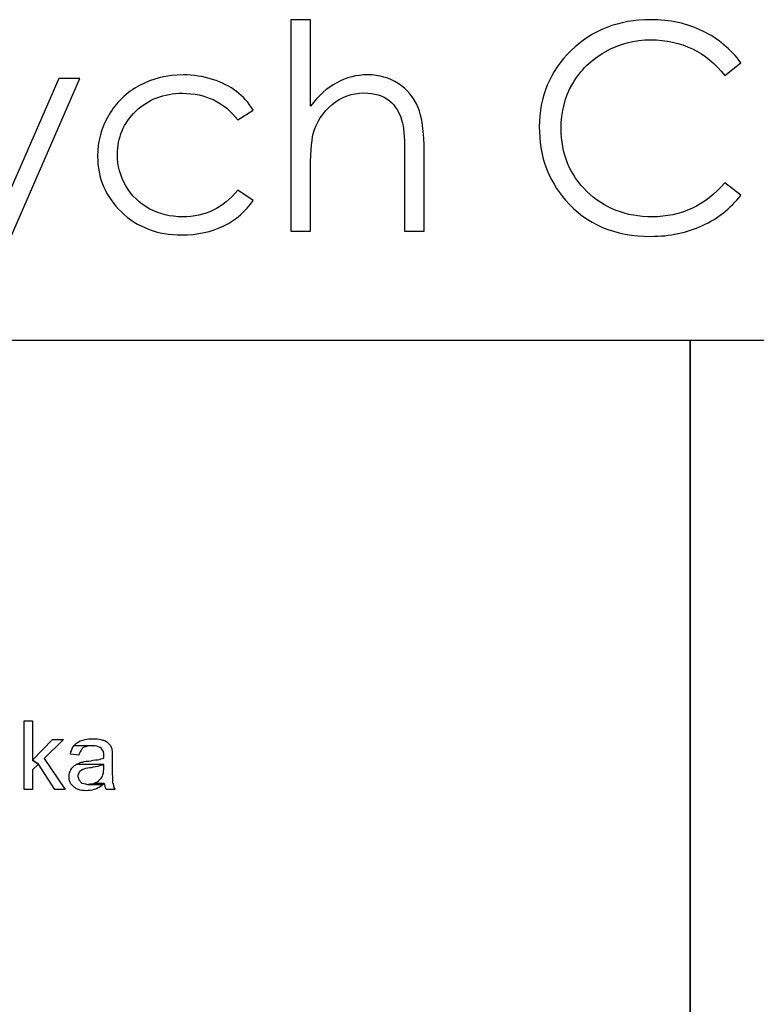
# Model space of a CAD drawing. Units: millimetres. Extents: x -386 to 386, y -115 to 108.
# Drawn here: x 58 to 102, y 49 to 107 of the extents above; entities that cross this region are included whole.
import ezdxf

# ---------------------------------------------------------------- set-up
doc = ezdxf.new("R2010")
doc.units = ezdxf.units.MM
doc.header["$MEASUREMENT"] = 0
doc.layers.add('Warstwa 1', color=7, linetype='Continuous')

msp = doc.modelspace()

# ---------------------------------------------------------------- linework, layer by layer
at = {"layer": 'Warstwa 1', "color": 250}
for points, knots in [([(74.3426, 107.3424), (74.3426, 107.3424), (75.4941, 107.3424), (75.4941, 107.3424), (75.4941, 107.3424), (75.4941, 107.3424), (75.4941, 102.2483), (75.4941, 102.2483), (75.4941, 102.2483), (75.9626, 102.8636), (76.4819, 103.3264), (77.0435, 103.6312), (77.0435, 103.6312), (77.6079, 103.9388), (78.2175, 104.0912), (78.8751, 104.0912), (78.8751, 104.0912), (79.5496, 104.0912), (80.1479, 103.9219), (80.67, 103.5804), (80.67, 103.5804), (81.1922, 103.2389), (81.5788, 102.7789), (81.8271, 102.206), (81.8271, 102.206), (82.0755, 101.6302), (82.1997, 100.73), (82.1997, 99.5023), (82.1997, 99.5023), (82.1997, 99.5023), (82.1997, 94.8795), (82.1997, 94.8795), (82.1997, 94.8795), (82.1997, 94.8795), (81.0482, 94.8795), (81.0482, 94.8795), (81.0482, 94.8795), (81.0482, 94.8795), (81.0482, 99.1636), (81.0482, 99.1636), (81.0482, 99.1636), (81.0482, 100.1966), (81.0059, 100.888), (80.924, 101.2351), (80.924, 101.2351), (80.7801, 101.8278), (80.5176, 102.2737), (80.1395, 102.5757), (80.1395, 102.5757), (79.7613, 102.8748), (79.2646, 103.0244), (78.6493, 103.0244), (78.6493, 103.0244), (77.9466, 103.0244), (77.3172, 102.793), (76.7613, 102.3302), (76.7613, 102.3302), (76.2053, 101.8701), (75.8384, 101.2972), (75.6606, 100.6142), (75.6606, 100.6142), (75.5505, 100.174), (75.4941, 99.3612), (75.4941, 98.173), (75.4941, 98.173), (75.4941, 98.173), (75.4941, 94.8795), (75.4941, 94.8795), (75.4941, 94.8795), (75.4941, 94.8795), (74.3426, 94.8795), (74.3426, 94.8795), (74.3426, 94.8795), (74.3426, 94.8795), (74.3426, 107.3424), (74.3426, 107.3424)], [0, 0, 0, 0, 0.05, 0.05, 0.05, 0.05, 0.1, 0.1, 0.1, 0.1, 0.15, 0.15, 0.15, 0.15, 0.2, 0.2, 0.2, 0.2, 0.25, 0.25, 0.25, 0.25, 0.3, 0.3, 0.3, 0.3, 0.35, 0.35, 0.35, 0.35, 0.4, 0.4, 0.4, 0.4, 0.45, 0.45, 0.45, 0.45, 0.5, 0.5, 0.5, 0.5, 0.55, 0.55, 0.55, 0.55, 0.6, 0.6, 0.6, 0.6, 0.65, 0.65, 0.65, 0.65, 0.7, 0.7, 0.7, 0.7, 0.75, 0.75, 0.75, 0.75, 0.8, 0.8, 0.8, 0.8, 0.85, 0.85, 0.85, 0.85, 0.9, 0.9, 0.9, 0.9, 1, 1, 1, 1]), ([(100.8715, 104.7939), (100.8715, 104.7939), (99.9119, 104.0573), (99.9119, 104.0573), (99.9119, 104.0573), (99.3842, 104.746), (98.7492, 105.2681), (98.0069, 105.6237), (98.0069, 105.6237), (97.2675, 105.9793), (96.4547, 106.1571), (95.5657, 106.1571), (95.5657, 106.1571), (94.5977, 106.1571), (93.7002, 105.9228), (92.8733, 105.4572), (92.8733, 105.4572), (92.0464, 104.9915), (91.4086, 104.365), (90.9542, 103.5804), (90.9542, 103.5804), (90.4998, 102.7958), (90.2712, 101.9096), (90.2712, 100.9303), (90.2712, 100.9303), (90.2712, 99.4458), (90.7792, 98.2069), (91.7952, 97.2163), (91.7952, 97.2163), (92.8112, 96.2229), (94.0925, 95.7262), (95.6419, 95.7262), (95.6419, 95.7262), (97.3437, 95.7262), (98.7661, 96.3922), (99.9119, 97.7243), (99.9119, 97.7243), (99.9119, 97.7243), (100.8715, 96.9962), (100.8715, 96.9962), (100.8715, 96.9962), (100.2647, 96.2257), (99.5083, 95.6274), (98.6024, 95.2069), (98.6024, 95.2069), (97.6965, 94.7864), (96.6833, 94.5747), (95.5657, 94.5747), (95.5657, 94.5747), (93.4378, 94.5747), (91.7585, 95.2831), (90.5309, 96.6998), (90.5309, 96.6998), (89.5008, 97.8936), (88.9843, 99.3386), (88.9843, 101.0291), (88.9843, 101.0291), (88.9843, 102.8071), (89.608, 104.3057), (90.8554, 105.5193), (90.8554, 105.5193), (92.1057, 106.7356), (93.6692, 107.3424), (95.5488, 107.3424), (95.5488, 107.3424), (96.6833, 107.3424), (97.7078, 107.1195), (98.6222, 106.6735), (98.6222, 106.6735), (99.5366, 106.2248), (100.2873, 105.5983), (100.8715, 104.7939)], [0, 0, 0, 0, 0.0526316, 0.0526316, 0.0526316, 0.0526316, 0.1052632, 0.1052632, 0.1052632, 0.1052632, 0.1578947, 0.1578947, 0.1578947, 0.1578947, 0.2105263, 0.2105263, 0.2105263, 0.2105263, 0.2631579, 0.2631579, 0.2631579, 0.2631579, 0.3157895, 0.3157895, 0.3157895, 0.3157895, 0.3684211, 0.3684211, 0.3684211, 0.3684211, 0.4210526, 0.4210526, 0.4210526, 0.4210526, 0.4736842, 0.4736842, 0.4736842, 0.4736842, 0.5263158, 0.5263158, 0.5263158, 0.5263158, 0.5789474, 0.5789474, 0.5789474, 0.5789474, 0.6315789, 0.6315789, 0.6315789, 0.6315789, 0.6842105, 0.6842105, 0.6842105, 0.6842105, 0.7368421, 0.7368421, 0.7368421, 0.7368421, 0.7894737, 0.7894737, 0.7894737, 0.7894737, 0.8421053, 0.8421053, 0.8421053, 0.8421053, 0.8947368, 0.8947368, 0.8947368, 0.8947368, 1, 1, 1, 1]), ([(53.3425, 103.8711), (53.3425, 103.8711), (54.5448, 103.8711), (54.5448, 103.8711), (54.5448, 103.8711), (54.5448, 103.8711), (57.6464, 96.9764), (57.6464, 96.9764), (57.6464, 96.9764), (57.6464, 96.9764), (60.6605, 103.8711), (60.6605, 103.8711), (60.6605, 103.8711), (60.6605, 103.8711), (61.8938, 103.8711), (61.8938, 103.8711), (61.8938, 103.8711), (61.8938, 103.8711), (56.526, 91.5944), (56.526, 91.5944), (56.526, 91.5944), (56.526, 91.5944), (55.2927, 91.5944), (55.2927, 91.5944), (55.2927, 91.5944), (55.2927, 91.5944), (57.0537, 95.6189), (57.0537, 95.6189), (57.0537, 95.6189), (57.0537, 95.6189), (53.3425, 103.8711), (53.3425, 103.8711)], [0, 0, 0, 0, 0.1111111, 0.1111111, 0.1111111, 0.1111111, 0.2222222, 0.2222222, 0.2222222, 0.2222222, 0.3333333, 0.3333333, 0.3333333, 0.3333333, 0.4444444, 0.4444444, 0.4444444, 0.4444444, 0.5555556, 0.5555556, 0.5555556, 0.5555556, 0.6666667, 0.6666667, 0.6666667, 0.6666667, 0.7777778, 0.7777778, 0.7777778, 0.7777778, 1, 1, 1, 1]), ([(72.1244, 102.0028), (72.1244, 102.0028), (71.2072, 101.4327), (71.2072, 101.4327), (71.2072, 101.4327), (70.4113, 102.4826), (69.3248, 103.0075), (67.9475, 103.0075), (67.9475, 103.0075), (66.8469, 103.0075), (65.9325, 102.6547), (65.2043, 101.952), (65.2043, 101.952), (64.479, 101.2492), (64.115, 100.3969), (64.115, 99.3922), (64.115, 99.3922), (64.115, 98.7375), (64.2815, 98.1222), (64.6173, 97.5465), (64.6173, 97.5465), (64.9503, 96.9708), (65.4104, 96.522), (65.9946, 96.2031), (65.9946, 96.2031), (66.5759, 95.8842), (67.2307, 95.7262), (67.956, 95.7262), (67.956, 95.7262), (69.2824, 95.7262), (70.3662, 96.2511), (71.2072, 97.301), (71.2072, 97.301), (71.2072, 97.301), (72.1244, 96.697), (72.1244, 96.697), (72.1244, 96.697), (71.6926, 96.0507), (71.1141, 95.5512), (70.3888, 95.1928), (70.3888, 95.1928), (69.6606, 94.8372), (68.8337, 94.6594), (67.9052, 94.6594), (67.9052, 94.6594), (66.4772, 94.6594), (65.2946, 95.1109), (64.3549, 96.0112), (64.3549, 96.0112), (63.4151, 96.9143), (62.9466, 98.0093), (62.9466, 99.3019), (62.9466, 99.3019), (62.9466, 100.1683), (63.1667, 100.9755), (63.607, 101.7206), (63.607, 101.7206), (64.0444, 102.4656), (64.6484, 103.047), (65.416, 103.4647), (65.416, 103.4647), (66.1865, 103.8824), (67.0444, 104.0912), (67.9955, 104.0912), (67.9955, 104.0912), (68.5938, 104.0912), (69.1696, 104.0009), (69.7255, 103.8203), (69.7255, 103.8203), (70.2787, 103.6397), (70.75, 103.4026), (71.1366, 103.1119), (71.1366, 103.1119), (71.5261, 102.8212), (71.8535, 102.4515), (72.1244, 102.0028)], [0, 0, 0, 0, 0.05, 0.05, 0.05, 0.05, 0.1, 0.1, 0.1, 0.1, 0.15, 0.15, 0.15, 0.15, 0.2, 0.2, 0.2, 0.2, 0.25, 0.25, 0.25, 0.25, 0.3, 0.3, 0.3, 0.3, 0.35, 0.35, 0.35, 0.35, 0.4, 0.4, 0.4, 0.4, 0.45, 0.45, 0.45, 0.45, 0.5, 0.5, 0.5, 0.5, 0.55, 0.55, 0.55, 0.55, 0.6, 0.6, 0.6, 0.6, 0.65, 0.65, 0.65, 0.65, 0.7, 0.7, 0.7, 0.7, 0.75, 0.75, 0.75, 0.75, 0.8, 0.8, 0.8, 0.8, 0.85, 0.85, 0.85, 0.85, 0.9, 0.9, 0.9, 0.9, 1, 1, 1, 1])]:
    msp.add_open_spline(points, degree=3, knots=knots, dxfattribs=at)
at = {"layer": 'Warstwa 1', "lineweight": 25}
for points in [[(-97.874, -115), (-97.874, -115), (97.8737, -115), (97.8737, -115), (97.8737, -115), (97.8737, -115), (97.8737, 88.454), (97.8737, 88.454), (97.8737, 88.454), (97.8737, 88.454), (-97.874, 88.454), (-97.874, 88.454), (-97.874, 88.454), (-97.874, 88.454), (-97.874, -115), (-97.874, -115)], [(97.8737, 88.454), (97.8737, 88.454), (97.8737, -114.9999), (97.8737, -114.9999), (97.8737, -114.9999), (97.8737, -114.9999), (385.6556, -114.9999), (385.6556, -114.9999), (385.6556, -114.9999), (385.6556, -114.9999), (385.6556, 88.454), (385.6556, 88.454), (385.6556, 88.454), (385.6556, 88.454), (97.8737, 88.454), (97.8737, 88.454)]]:
    msp.add_open_spline(points, degree=3, knots=[0, 0, 0, 0, 0.2, 0.2, 0.2, 0.2, 0.4, 0.4, 0.4, 0.4, 0.6, 0.6, 0.6, 0.6, 1, 1, 1, 1], dxfattribs=at)
at = {"layer": 'Warstwa 1'}
for points, knots in [([(59.1033, 66.0258), (59.1033, 66.0258), (58.6125, 66.0258), (58.6125, 66.0258), (58.6125, 66.0258), (58.6125, 66.0258), (58.6125, 61.9693), (58.6125, 61.9693), (58.6125, 61.9693), (58.6125, 61.9693), (59.1033, 61.9693), (59.1033, 61.9693), (59.1033, 61.9693), (59.1033, 61.9693), (59.1033, 63.132), (59.1033, 63.132), (59.1033, 63.132), (59.1033, 63.132), (59.4651, 63.4679), (59.4651, 63.4679), (59.4651, 63.4679), (59.4651, 63.4679), (59.1033, 63.7005), (59.1033, 63.7005), (59.1033, 63.7005), (59.1033, 63.7005), (59.1033, 66.0258), (59.1033, 66.0258)], [0, 0, 0, 0, 0.125, 0.125, 0.125, 0.125, 0.25, 0.25, 0.25, 0.25, 0.375, 0.375, 0.375, 0.375, 0.5, 0.5, 0.5, 0.5, 0.625, 0.625, 0.625, 0.625, 0.75, 0.75, 0.75, 0.75, 1, 1, 1, 1]), ([(60.9378, 64.9148), (60.9378, 64.9148), (60.2919, 64.9148), (60.2919, 64.9148), (60.2919, 64.9148), (60.2919, 64.9148), (59.1033, 63.7005), (59.1033, 63.7005), (59.1033, 63.7005), (59.1033, 63.7005), (59.4651, 63.4679), (59.4651, 63.4679), (59.4651, 63.4679), (59.4651, 63.4679), (60.421, 61.9693), (60.421, 61.9693), (60.421, 61.9693), (60.421, 61.9693), (61.0411, 61.9693), (61.0411, 61.9693), (61.0411, 61.9693), (61.0411, 61.9693), (59.8009, 63.8038), (59.8009, 63.8038), (59.8009, 63.8038), (59.8009, 63.8038), (60.9378, 64.9148), (60.9378, 64.9148)], [0, 0, 0, 0, 0.125, 0.125, 0.125, 0.125, 0.25, 0.25, 0.25, 0.25, 0.375, 0.375, 0.375, 0.375, 0.5, 0.5, 0.5, 0.5, 0.625, 0.625, 0.625, 0.625, 0.75, 0.75, 0.75, 0.75, 1, 1, 1, 1]), ([(61.5579, 64.5789), (61.5579, 64.5789), (61.5062, 64.5014), (61.5062, 64.5014), (61.5062, 64.5014), (61.5062, 64.5014), (61.4546, 64.3981), (61.4546, 64.3981), (61.4546, 64.3981), (61.4546, 64.3981), (61.4287, 64.2947), (61.4287, 64.2947), (61.4287, 64.2947), (61.4287, 64.2947), (61.3771, 64.1914), (61.3771, 64.1914), (61.3771, 64.1914), (61.3771, 64.1914), (61.3512, 64.0622), (61.3512, 64.0622), (61.3512, 64.0622), (61.3512, 64.0622), (61.8421, 64.0105), (61.8421, 64.0105), (61.8421, 64.0105), (61.8421, 64.0105), (61.8679, 64.088), (61.8679, 64.088), (61.8679, 64.088), (61.8679, 64.088), (61.9196, 64.1914), (61.9196, 64.1914), (61.9196, 64.1914), (61.9196, 64.1914), (61.9713, 64.2947), (61.9713, 64.2947), (61.9713, 64.2947), (61.9713, 64.2947), (62.023, 64.3722), (62.023, 64.3722), (62.023, 64.3722), (62.023, 64.3722), (62.1005, 64.4497), (62.1005, 64.4497), (62.1005, 64.4497), (62.1005, 64.4497), (62.1522, 64.4756), (62.1522, 64.4756), (62.1522, 64.4756), (62.1522, 64.4756), (62.2555, 64.5014), (62.2555, 64.5014), (62.2555, 64.5014), (62.2555, 64.5014), (62.3588, 64.5272), (62.3588, 64.5272), (62.3588, 64.5272), (62.3588, 64.5272), (62.4622, 64.5531), (62.4622, 64.5531), (62.4622, 64.5531), (62.4622, 64.5531), (62.6172, 64.5531), (62.6172, 64.5531), (62.6172, 64.5531), (62.6172, 64.5531), (61.5579, 64.5789), (61.5579, 64.5789)], [0, 0, 0, 0, 0.0555556, 0.0555556, 0.0555556, 0.0555556, 0.1111111, 0.1111111, 0.1111111, 0.1111111, 0.1666667, 0.1666667, 0.1666667, 0.1666667, 0.2222222, 0.2222222, 0.2222222, 0.2222222, 0.2777778, 0.2777778, 0.2777778, 0.2777778, 0.3333333, 0.3333333, 0.3333333, 0.3333333, 0.3888889, 0.3888889, 0.3888889, 0.3888889, 0.4444444, 0.4444444, 0.4444444, 0.4444444, 0.5, 0.5, 0.5, 0.5, 0.5555556, 0.5555556, 0.5555556, 0.5555556, 0.6111111, 0.6111111, 0.6111111, 0.6111111, 0.6666667, 0.6666667, 0.6666667, 0.6666667, 0.7222222, 0.7222222, 0.7222222, 0.7222222, 0.7777778, 0.7777778, 0.7777778, 0.7777778, 0.8333333, 0.8333333, 0.8333333, 0.8333333, 0.8888889, 0.8888889, 0.8888889, 0.8888889, 1, 1, 1, 1]), ([(62.6689, 64.9665), (62.6689, 64.9665), (62.4363, 64.9665), (62.4363, 64.9665), (62.4363, 64.9665), (62.4363, 64.9665), (62.3072, 64.9407), (62.3072, 64.9407), (62.3072, 64.9407), (62.3072, 64.9407), (62.2038, 64.9148), (62.2038, 64.9148), (62.2038, 64.9148), (62.2038, 64.9148), (62.1005, 64.889), (62.1005, 64.889), (62.1005, 64.889), (62.1005, 64.889), (62.023, 64.8632), (62.023, 64.8632), (62.023, 64.8632), (62.023, 64.8632), (61.9196, 64.8373), (61.9196, 64.8373), (61.9196, 64.8373), (61.9196, 64.8373), (61.8163, 64.7856), (61.8163, 64.7856), (61.8163, 64.7856), (61.8163, 64.7856), (61.7129, 64.7081), (61.7129, 64.7081), (61.7129, 64.7081), (61.7129, 64.7081), (61.6354, 64.6564), (61.6354, 64.6564), (61.6354, 64.6564), (61.6354, 64.6564), (61.5837, 64.5789), (61.5837, 64.5789), (61.5837, 64.5789), (61.5837, 64.5789), (61.5579, 64.5789), (61.5579, 64.5789), (61.5579, 64.5789), (61.5579, 64.5789), (62.6172, 64.5531), (62.6172, 64.5531), (62.6172, 64.5531), (62.6172, 64.5531), (62.7981, 64.5531), (62.7981, 64.5531), (62.7981, 64.5531), (62.7981, 64.5531), (62.9014, 64.5272), (62.9014, 64.5272), (62.9014, 64.5272), (62.9014, 64.5272), (63.0048, 64.5014), (63.0048, 64.5014), (63.0048, 64.5014), (63.0048, 64.5014), (63.1081, 64.4497), (63.1081, 64.4497), (63.1081, 64.4497), (63.1081, 64.4497), (63.1856, 64.3981), (63.1856, 64.3981), (63.1856, 64.3981), (63.1856, 64.3981), (63.1856, 64.3722), (63.1856, 64.3722), (63.1856, 64.3722), (63.1856, 64.3722), (63.2373, 64.2947), (63.2373, 64.2947), (63.2373, 64.2947), (63.2373, 64.2947), (63.289, 64.2172), (63.289, 64.2172), (63.289, 64.2172), (63.289, 64.2172), (63.3149, 64.088), (63.3149, 64.088), (63.3149, 64.088), (63.3149, 64.088), (63.3149, 63.8296), (63.3149, 63.8296), (63.3149, 63.8296), (63.3149, 63.8296), (63.2373, 63.8038), (63.2373, 63.8038), (63.2373, 63.8038), (63.2373, 63.8038), (63.134, 63.778), (63.134, 63.778), (63.134, 63.778), (63.134, 63.778), (63.0564, 63.7521), (63.0564, 63.7521), (63.0564, 63.7521), (63.0564, 63.7521), (62.9531, 63.7263), (62.9531, 63.7263), (62.9531, 63.7263), (62.9531, 63.7263), (62.8239, 63.7263), (62.8239, 63.7263), (62.8239, 63.7263), (62.8239, 63.7263), (62.6948, 63.7005), (62.6948, 63.7005), (62.6948, 63.7005), (62.6948, 63.7005), (62.5656, 63.6746), (62.5656, 63.6746), (62.5656, 63.6746), (62.5656, 63.6746), (62.4363, 63.6488), (62.4363, 63.6488), (62.4363, 63.6488), (62.4363, 63.6488), (62.2813, 63.6488), (62.2813, 63.6488), (62.2813, 63.6488), (62.2813, 63.6488), (62.1522, 63.623), (62.1522, 63.623), (62.1522, 63.623), (62.1522, 63.623), (62.0747, 63.5971), (62.0747, 63.5971), (62.0747, 63.5971), (62.0747, 63.5971), (61.9713, 63.5971), (61.9713, 63.5971), (61.9713, 63.5971), (61.9713, 63.5971), (61.9196, 63.5713), (61.9196, 63.5713), (61.9196, 63.5713), (61.9196, 63.5713), (61.8163, 63.5196), (61.8163, 63.5196), (61.8163, 63.5196), (61.8163, 63.5196), (61.7129, 63.4679), (61.7129, 63.4679), (61.7129, 63.4679), (61.7129, 63.4679), (63.3149, 63.4421), (63.3149, 63.4421), (63.3149, 63.4421), (63.3149, 63.4421), (63.3149, 63.1837), (63.3149, 63.1837), (63.3149, 63.1837), (63.3149, 63.1837), (63.289, 63.0545), (63.289, 63.0545), (63.289, 63.0545), (63.289, 63.0545), (63.289, 62.9512), (63.289, 62.9512), (63.289, 62.9512), (63.289, 62.9512), (63.2632, 62.8478), (63.2632, 62.8478), (63.2632, 62.8478), (63.2632, 62.8478), (63.2373, 62.7703), (63.2373, 62.7703), (63.2373, 62.7703), (63.2373, 62.7703), (63.2115, 62.7186), (63.2115, 62.7186), (63.2115, 62.7186), (63.2115, 62.7186), (63.1598, 62.6411), (63.1598, 62.6411), (63.1598, 62.6411), (63.1598, 62.6411), (63.0823, 62.5636), (63.0823, 62.5636), (63.0823, 62.5636), (63.0823, 62.5636), (63.0048, 62.4861), (63.0048, 62.4861), (63.0048, 62.4861), (63.0048, 62.4861), (62.9014, 62.4086), (62.9014, 62.4086), (62.9014, 62.4086), (62.9014, 62.4086), (62.8239, 62.3828), (62.8239, 62.3828), (62.8239, 62.3828), (62.8239, 62.3828), (62.7206, 62.3311), (62.7206, 62.3311), (62.7206, 62.3311), (62.7206, 62.3311), (63.3407, 62.3311), (63.3407, 62.3311), (63.3407, 62.3311), (63.3407, 62.3311), (63.3665, 62.2794), (63.3665, 62.2794), (63.3665, 62.2794), (63.3665, 62.2794), (63.3924, 62.1761), (63.3924, 62.1761), (63.3924, 62.1761), (63.3924, 62.1761), (63.4182, 62.0727), (63.4182, 62.0727), (63.4182, 62.0727), (63.4182, 62.0727), (63.444, 61.9693), (63.444, 61.9693), (63.444, 61.9693), (63.444, 61.9693), (63.9608, 61.9693), (63.9608, 61.9693), (63.9608, 61.9693), (63.9608, 61.9693), (63.9608, 61.9952), (63.9608, 61.9952), (63.9608, 61.9952), (63.9608, 61.9952), (63.9091, 62.0985), (63.9091, 62.0985), (63.9091, 62.0985), (63.9091, 62.0985), (63.8833, 62.2019), (63.8833, 62.2019), (63.8833, 62.2019), (63.8833, 62.2019), (63.8574, 62.3311), (63.8574, 62.3311), (63.8574, 62.3311), (63.8574, 62.3311), (63.8316, 62.3569), (63.8316, 62.3569), (63.8316, 62.3569), (63.8316, 62.3569), (63.8316, 62.7445), (63.8316, 62.7445), (63.8316, 62.7445), (63.8316, 62.7445), (63.8057, 62.8737), (63.8057, 62.8737), (63.8057, 62.8737), (63.8057, 62.8737), (63.8057, 64.2431), (63.8057, 64.2431), (63.8057, 64.2431), (63.8057, 64.2431), (63.7799, 64.3206), (63.7799, 64.3206), (63.7799, 64.3206), (63.7799, 64.3206), (63.7799, 64.3722), (63.7799, 64.3722), (63.7799, 64.3722), (63.7799, 64.3722), (63.754, 64.4756), (63.754, 64.4756), (63.754, 64.4756), (63.754, 64.4756), (63.7024, 64.5789), (63.7024, 64.5789), (63.7024, 64.5789), (63.7024, 64.5789), (63.6249, 64.6564), (63.6249, 64.6564), (63.6249, 64.6564), (63.6249, 64.6564), (63.5732, 64.7081), (63.5732, 64.7081), (63.5732, 64.7081), (63.5732, 64.7081), (63.4957, 64.7856), (63.4957, 64.7856), (63.4957, 64.7856), (63.4957, 64.7856), (63.4182, 64.8373), (63.4182, 64.8373), (63.4182, 64.8373), (63.4182, 64.8373), (63.289, 64.889), (63.289, 64.889), (63.289, 64.889), (63.289, 64.889), (63.2373, 64.889), (63.2373, 64.889), (63.2373, 64.889), (63.2373, 64.889), (63.134, 64.9148), (63.134, 64.9148), (63.134, 64.9148), (63.134, 64.9148), (63.0306, 64.9407), (63.0306, 64.9407), (63.0306, 64.9407), (63.0306, 64.9407), (62.9273, 64.9665), (62.9273, 64.9665), (62.9273, 64.9665), (62.9273, 64.9665), (62.7981, 64.9665), (62.7981, 64.9665), (62.7981, 64.9665), (62.7981, 64.9665), (62.6689, 64.9665), (62.6689, 64.9665)], [0, 0, 0, 0, 0.0125, 0.0125, 0.0125, 0.0125, 0.025, 0.025, 0.025, 0.025, 0.0375, 0.0375, 0.0375, 0.0375, 0.05, 0.05, 0.05, 0.05, 0.0625, 0.0625, 0.0625, 0.0625, 0.075, 0.075, 0.075, 0.075, 0.0875, 0.0875, 0.0875, 0.0875, 0.1, 0.1, 0.1, 0.1, 0.1125, 0.1125, 0.1125, 0.1125, 0.125, 0.125, 0.125, 0.125, 0.1375, 0.1375, 0.1375, 0.1375, 0.15, 0.15, 0.15, 0.15, 0.1625, 0.1625, 0.1625, 0.1625, 0.175, 0.175, 0.175, 0.175, 0.1875, 0.1875, 0.1875, 0.1875, 0.2, 0.2, 0.2, 0.2, 0.2125, 0.2125, 0.2125, 0.2125, 0.225, 0.225, 0.225, 0.225, 0.2375, 0.2375, 0.2375, 0.2375, 0.25, 0.25, 0.25, 0.25, 0.2625, 0.2625, 0.2625, 0.2625, 0.275, 0.275, 0.275, 0.275, 0.2875, 0.2875, 0.2875, 0.2875, 0.3, 0.3, 0.3, 0.3, 0.3125, 0.3125, 0.3125, 0.3125, 0.325, 0.325, 0.325, 0.325, 0.3375, 0.3375, 0.3375, 0.3375, 0.35, 0.35, 0.35, 0.35, 0.3625, 0.3625, 0.3625, 0.3625, 0.375, 0.375, 0.375, 0.375, 0.3875, 0.3875, 0.3875, 0.3875, 0.4, 0.4, 0.4, 0.4, 0.4125, 0.4125, 0.4125, 0.4125, 0.425, 0.425, 0.425, 0.425, 0.4375, 0.4375, 0.4375, 0.4375, 0.45, 0.45, 0.45, 0.45, 0.4625, 0.4625, 0.4625, 0.4625, 0.475, 0.475, 0.475, 0.475, 0.4875, 0.4875, 0.4875, 0.4875, 0.5, 0.5, 0.5, 0.5, 0.5125, 0.5125, 0.5125, 0.5125, 0.525, 0.525, 0.525, 0.525, 0.5375, 0.5375, 0.5375, 0.5375, 0.55, 0.55, 0.55, 0.55, 0.5625, 0.5625, 0.5625, 0.5625, 0.575, 0.575, 0.575, 0.575, 0.5875, 0.5875, 0.5875, 0.5875, 0.6, 0.6, 0.6, 0.6, 0.6125, 0.6125, 0.6125, 0.6125, 0.625, 0.625, 0.625, 0.625, 0.6375, 0.6375, 0.6375, 0.6375, 0.65, 0.65, 0.65, 0.65, 0.6625, 0.6625, 0.6625, 0.6625, 0.675, 0.675, 0.675, 0.675, 0.6875, 0.6875, 0.6875, 0.6875, 0.7, 0.7, 0.7, 0.7, 0.7125, 0.7125, 0.7125, 0.7125, 0.725, 0.725, 0.725, 0.725, 0.7375, 0.7375, 0.7375, 0.7375, 0.75, 0.75, 0.75, 0.75, 0.7625, 0.7625, 0.7625, 0.7625, 0.775, 0.775, 0.775, 0.775, 0.7875, 0.7875, 0.7875, 0.7875, 0.8, 0.8, 0.8, 0.8, 0.8125, 0.8125, 0.8125, 0.8125, 0.825, 0.825, 0.825, 0.825, 0.8375, 0.8375, 0.8375, 0.8375, 0.85, 0.85, 0.85, 0.85, 0.8625, 0.8625, 0.8625, 0.8625, 0.875, 0.875, 0.875, 0.875, 0.8875, 0.8875, 0.8875, 0.8875, 0.9, 0.9, 0.9, 0.9, 0.9125, 0.9125, 0.9125, 0.9125, 0.925, 0.925, 0.925, 0.925, 0.9375, 0.9375, 0.9375, 0.9375, 0.95, 0.95, 0.95, 0.95, 0.9625, 0.9625, 0.9625, 0.9625, 0.975, 0.975, 0.975, 0.975, 1, 1, 1, 1]), ([(61.7129, 63.4679), (61.7129, 63.4679), (61.6354, 63.4162), (61.6354, 63.4162), (61.6354, 63.4162), (61.6354, 63.4162), (61.5837, 63.3904), (61.5837, 63.3904), (61.5837, 63.3904), (61.5837, 63.3904), (61.5062, 63.3129), (61.5062, 63.3129), (61.5062, 63.3129), (61.5062, 63.3129), (61.4287, 63.2354), (61.4287, 63.2354), (61.4287, 63.2354), (61.4287, 63.2354), (61.3771, 63.132), (61.3771, 63.132), (61.3771, 63.132), (61.3771, 63.132), (61.3254, 63.0545), (61.3254, 63.0545), (61.3254, 63.0545), (61.3254, 63.0545), (61.2995, 62.9512), (61.2995, 62.9512), (61.2995, 62.9512), (61.2995, 62.9512), (61.2737, 62.8478), (61.2737, 62.8478), (61.2737, 62.8478), (61.2737, 62.8478), (61.2737, 62.5894), (61.2737, 62.5894), (61.2737, 62.5894), (61.2737, 62.5894), (61.2995, 62.4861), (61.2995, 62.4861), (61.2995, 62.4861), (61.2995, 62.4861), (61.3254, 62.3828), (61.3254, 62.3828), (61.3254, 62.3828), (61.3254, 62.3828), (61.3771, 62.3053), (61.3771, 62.3053), (61.3771, 62.3053), (61.3771, 62.3053), (61.4546, 62.2278), (61.4546, 62.2278), (61.4546, 62.2278), (61.4546, 62.2278), (61.5321, 62.1502), (61.5321, 62.1502), (61.5321, 62.1502), (61.5321, 62.1502), (61.5579, 62.1244), (61.5579, 62.1244), (61.5579, 62.1244), (61.5579, 62.1244), (61.6354, 62.0727), (61.6354, 62.0727), (61.6354, 62.0727), (61.6354, 62.0727), (61.7129, 62.021), (61.7129, 62.021), (61.7129, 62.021), (61.7129, 62.021), (61.8163, 61.9693), (61.8163, 61.9693), (61.8163, 61.9693), (61.8163, 61.9693), (61.9196, 61.9435), (61.9196, 61.9435), (61.9196, 61.9435), (61.9196, 61.9435), (62.023, 61.9177), (62.023, 61.9177), (62.023, 61.9177), (62.023, 61.9177), (62.1522, 61.9177), (62.1522, 61.9177), (62.1522, 61.9177), (62.1522, 61.9177), (62.2813, 61.8918), (62.2813, 61.8918), (62.2813, 61.8918), (62.2813, 61.8918), (62.2813, 61.8918), (62.2813, 61.8918), (62.2813, 61.8918), (62.2813, 61.8918), (62.3847, 61.9177), (62.3847, 61.9177), (62.3847, 61.9177), (62.3847, 61.9177), (62.5139, 61.9177), (62.5139, 61.9177), (62.5139, 61.9177), (62.5139, 61.9177), (62.6172, 61.9435), (62.6172, 61.9435), (62.6172, 61.9435), (62.6172, 61.9435), (62.7206, 61.9693), (62.7206, 61.9693), (62.7206, 61.9693), (62.7206, 61.9693), (62.8239, 61.9952), (62.8239, 61.9952), (62.8239, 61.9952), (62.8239, 61.9952), (62.8756, 62.021), (62.8756, 62.021), (62.8756, 62.021), (62.8756, 62.021), (62.9789, 62.0727), (62.9789, 62.0727), (62.9789, 62.0727), (62.9789, 62.0727), (63.0564, 62.1244), (63.0564, 62.1244), (63.0564, 62.1244), (63.0564, 62.1244), (63.1598, 62.1761), (63.1598, 62.1761), (63.1598, 62.1761), (63.1598, 62.1761), (63.2632, 62.2536), (63.2632, 62.2536), (63.2632, 62.2536), (63.2632, 62.2536), (62.3847, 62.2794), (62.3847, 62.2794), (62.3847, 62.2794), (62.3847, 62.2794), (62.3588, 62.2794), (62.3588, 62.2794), (62.3588, 62.2794), (62.3588, 62.2794), (62.2297, 62.3053), (62.2297, 62.3053), (62.2297, 62.3053), (62.2297, 62.3053), (62.1263, 62.3311), (62.1263, 62.3311), (62.1263, 62.3311), (62.1263, 62.3311), (62.023, 62.3569), (62.023, 62.3569), (62.023, 62.3569), (62.023, 62.3569), (61.9455, 62.4344), (61.9455, 62.4344), (61.9455, 62.4344), (61.9455, 62.4344), (61.9196, 62.4603), (61.9196, 62.4603), (61.9196, 62.4603), (61.9196, 62.4603), (61.8421, 62.5378), (61.8421, 62.5378), (61.8421, 62.5378), (61.8421, 62.5378), (61.8163, 62.6411), (61.8163, 62.6411), (61.8163, 62.6411), (61.8163, 62.6411), (61.7904, 62.7445), (61.7904, 62.7445), (61.7904, 62.7445), (61.7904, 62.7445), (61.7904, 62.7962), (61.7904, 62.7962), (61.7904, 62.7962), (61.7904, 62.7962), (61.8163, 62.8995), (61.8163, 62.8995), (61.8163, 62.8995), (61.8163, 62.8995), (61.8679, 63.0029), (61.8679, 63.0029), (61.8679, 63.0029), (61.8679, 63.0029), (61.8938, 63.0287), (61.8938, 63.0287), (61.8938, 63.0287), (61.8938, 63.0287), (61.9713, 63.1062), (61.9713, 63.1062), (61.9713, 63.1062), (61.9713, 63.1062), (62.0747, 63.1579), (62.0747, 63.1579), (62.0747, 63.1579), (62.0747, 63.1579), (62.0747, 63.1579), (62.0747, 63.1579), (62.0747, 63.1579), (62.0747, 63.1579), (62.1263, 63.1837), (62.1263, 63.1837), (62.1263, 63.1837), (62.1263, 63.1837), (62.2297, 63.2095), (62.2297, 63.2095), (62.2297, 63.2095), (62.2297, 63.2095), (62.3588, 63.2354), (62.3588, 63.2354), (62.3588, 63.2354), (62.3588, 63.2354), (62.488, 63.2612), (62.488, 63.2612), (62.488, 63.2612), (62.488, 63.2612), (62.5656, 63.2612), (62.5656, 63.2612), (62.5656, 63.2612), (62.5656, 63.2612), (62.6948, 63.287), (62.6948, 63.287), (62.6948, 63.287), (62.6948, 63.287), (62.8239, 63.3129), (62.8239, 63.3129), (62.8239, 63.3129), (62.8239, 63.3129), (62.9531, 63.3387), (62.9531, 63.3387), (62.9531, 63.3387), (62.9531, 63.3387), (63.0564, 63.3646), (63.0564, 63.3646), (63.0564, 63.3646), (63.0564, 63.3646), (63.1598, 63.3904), (63.1598, 63.3904), (63.1598, 63.3904), (63.1598, 63.3904), (63.2373, 63.4162), (63.2373, 63.4162), (63.2373, 63.4162), (63.2373, 63.4162), (63.3149, 63.4421), (63.3149, 63.4421), (63.3149, 63.4421), (63.3149, 63.4421), (61.7129, 63.4679), (61.7129, 63.4679)], [0, 0, 0, 0, 0.015625, 0.015625, 0.015625, 0.015625, 0.03125, 0.03125, 0.03125, 0.03125, 0.046875, 0.046875, 0.046875, 0.046875, 0.0625, 0.0625, 0.0625, 0.0625, 0.078125, 0.078125, 0.078125, 0.078125, 0.09375, 0.09375, 0.09375, 0.09375, 0.109375, 0.109375, 0.109375, 0.109375, 0.125, 0.125, 0.125, 0.125, 0.140625, 0.140625, 0.140625, 0.140625, 0.15625, 0.15625, 0.15625, 0.15625, 0.171875, 0.171875, 0.171875, 0.171875, 0.1875, 0.1875, 0.1875, 0.1875, 0.203125, 0.203125, 0.203125, 0.203125, 0.21875, 0.21875, 0.21875, 0.21875, 0.234375, 0.234375, 0.234375, 0.234375, 0.25, 0.25, 0.25, 0.25, 0.265625, 0.265625, 0.265625, 0.265625, 0.28125, 0.28125, 0.28125, 0.28125, 0.296875, 0.296875, 0.296875, 0.296875, 0.3125, 0.3125, 0.3125, 0.3125, 0.328125, 0.328125, 0.328125, 0.328125, 0.34375, 0.34375, 0.34375, 0.34375, 0.359375, 0.359375, 0.359375, 0.359375, 0.375, 0.375, 0.375, 0.375, 0.390625, 0.390625, 0.390625, 0.390625, 0.40625, 0.40625, 0.40625, 0.40625, 0.421875, 0.421875, 0.421875, 0.421875, 0.4375, 0.4375, 0.4375, 0.4375, 0.453125, 0.453125, 0.453125, 0.453125, 0.46875, 0.46875, 0.46875, 0.46875, 0.484375, 0.484375, 0.484375, 0.484375, 0.5, 0.5, 0.5, 0.5, 0.515625, 0.515625, 0.515625, 0.515625, 0.53125, 0.53125, 0.53125, 0.53125, 0.546875, 0.546875, 0.546875, 0.546875, 0.5625, 0.5625, 0.5625, 0.5625, 0.578125, 0.578125, 0.578125, 0.578125, 0.59375, 0.59375, 0.59375, 0.59375, 0.609375, 0.609375, 0.609375, 0.609375, 0.625, 0.625, 0.625, 0.625, 0.640625, 0.640625, 0.640625, 0.640625, 0.65625, 0.65625, 0.65625, 0.65625, 0.671875, 0.671875, 0.671875, 0.671875, 0.6875, 0.6875, 0.6875, 0.6875, 0.703125, 0.703125, 0.703125, 0.703125, 0.71875, 0.71875, 0.71875, 0.71875, 0.734375, 0.734375, 0.734375, 0.734375, 0.75, 0.75, 0.75, 0.75, 0.765625, 0.765625, 0.765625, 0.765625, 0.78125, 0.78125, 0.78125, 0.78125, 0.796875, 0.796875, 0.796875, 0.796875, 0.8125, 0.8125, 0.8125, 0.8125, 0.828125, 0.828125, 0.828125, 0.828125, 0.84375, 0.84375, 0.84375, 0.84375, 0.859375, 0.859375, 0.859375, 0.859375, 0.875, 0.875, 0.875, 0.875, 0.890625, 0.890625, 0.890625, 0.890625, 0.90625, 0.90625, 0.90625, 0.90625, 0.921875, 0.921875, 0.921875, 0.921875, 0.9375, 0.9375, 0.9375, 0.9375, 0.953125, 0.953125, 0.953125, 0.953125, 0.96875, 0.96875, 0.96875, 0.96875, 1, 1, 1, 1]), ([(62.7206, 62.3311), (62.7206, 62.3311), (62.6172, 62.3053), (62.6172, 62.3053), (62.6172, 62.3053), (62.6172, 62.3053), (62.5139, 62.3053), (62.5139, 62.3053), (62.5139, 62.3053), (62.5139, 62.3053), (62.3847, 62.2794), (62.3847, 62.2794), (62.3847, 62.2794), (62.3847, 62.2794), (63.2632, 62.2536), (63.2632, 62.2536), (63.2632, 62.2536), (63.2632, 62.2536), (63.3407, 62.3311), (63.3407, 62.3311), (63.3407, 62.3311), (63.3407, 62.3311), (62.7206, 62.3311), (62.7206, 62.3311)], [0, 0, 0, 0, 0.1428571, 0.1428571, 0.1428571, 0.1428571, 0.2857143, 0.2857143, 0.2857143, 0.2857143, 0.4285714, 0.4285714, 0.4285714, 0.4285714, 0.5714286, 0.5714286, 0.5714286, 0.5714286, 0.7142857, 0.7142857, 0.7142857, 0.7142857, 1, 1, 1, 1])]:
    msp.add_open_spline(points, degree=3, knots=knots, dxfattribs=at)

doc.saveas('drawing.dxf')
